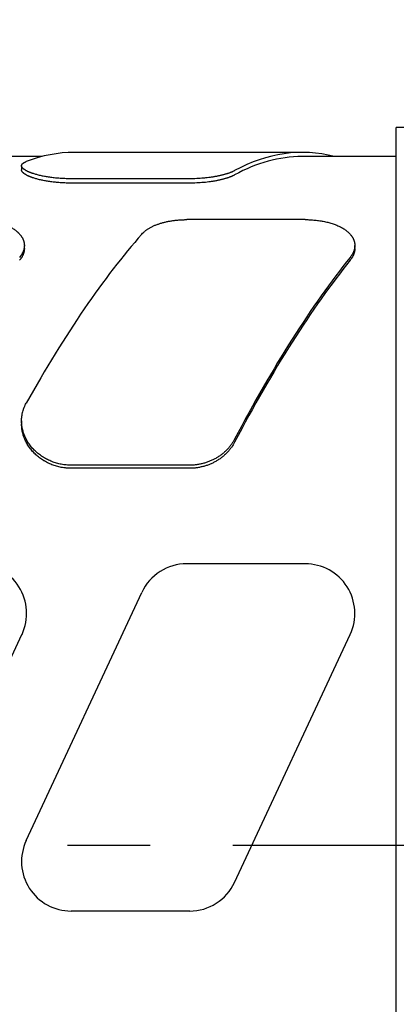
# Model space of a CAD drawing. Units: inches. Extents: x 0.2 to 21.8, y 0.2 to 16.8.
# Drawn here: x 17.1 to 17.5, y 8.6 to 9.8 of the extents above; entities that cross this region are included whole.
import ezdxf

# ---------------------------------------------------------------- set-up
doc = ezdxf.new("R2010")
doc.units = ezdxf.units.IN
doc.header["$LTSCALE"] = 1.21
doc.header["$MEASUREMENT"] = 0
doc.linetypes.add('CENTER', pattern=[0.6, 0.375, -0.075, 0.075, -0.075])
doc.layers.get('0').update_dxf_attribs({"linetype": 'CONTINUOUS'})
doc.layers.add('3_ALL_AXES', color=7, linetype='CONTINUOUS')
doc.layers.add('7_ALL_FEATURES', color=7, linetype='CONTINUOUS')
doc.styles.get("Standard").update_dxf_attribs({"font": 'txt', "width": 0.8})
doc.dimstyles.new('DIMSTYLE_1', dxfattribs={"dimtxt": 0.1, "dimasz": 0.125, "dimexe": 0.18, "dimexo": 0.0625, "dimgap": 0.09, "dimtad": 0, "dimtih": 1, "dimtoh": 1, "dimdec": 1, "dimzin": 0, "dimdsep": 46, "dimtxsty": 'STANDARD', "dimblk": '_FILLED', "dimblk1": '_FILLED', "dimblk2": '_FILLED', "dimcen": 0.09, "dimadec": 0, "dimazin": 0, "dimtfac": 1, "dimtdec": 1, "dimtofl": 0, "dimtmove": 0, "dimatfit": 3, "dimldrblk": '_FILLED', "dimfxl": 1, "dimtolj": 1, "dimtzin": 0, "dimarcsym": 0})

# ---------------------------------------------------------------- blocks, each defined once
blk = doc.blocks.new('_FILLED')
at = {"color": 0, "linetype": 'BYBLOCK'}
blk.add_solid([(0, 0), (-1, 0.168), (-1, -0.168)], dxfattribs=at)
blk = doc.blocks.new('*D0')
at = {"color": 2, "linetype": 'CONTINUOUS'}
for p, q in [((5.6806, 8.9223), (5.6806, 11.5139)), ((20.2591, 9.5153), (20.2591, 11.5139)), ((5.6806, 11.4514), (12.6523, 11.4514)), ((20.2591, 11.4514), (13.2873, 11.4514))]:
    blk.add_line(p, q, dxfattribs=at)
at = {"color": 2, "linetype": 'CONTINUOUS', "xscale": 0.125, "yscale": 0.125, "zscale": 0.125, "rotation": 180}
blk.add_blockref('_FILLED', (5.6806, 11.4514), dxfattribs=at)
at = {"color": 2, "linetype": 'CONTINUOUS', "xscale": 0.125, "yscale": 0.125, "zscale": 0.125}
blk.add_blockref('_FILLED', (20.2591, 11.4514), dxfattribs=at)
at = {"color": 2, "linetype": 'CONTINUOUS', "insert": (12.8498, 11.5014), "char_height": 0.1, "width": 0.56, "attachment_point": 2, "line_spacing_factor": 0.9}
blk.add_mtext('14.6\\P[370,3]', dxfattribs=at)

msp = doc.modelspace()

# ---------------------------------------------------------------- linework, layer by layer
at = {"layer": '3_ALL_AXES', "color": 7, "linetype": 'CONTINUOUS'}
for p, q in [((17.7541, 9.6748), (17.5391, 9.6748)), ((17.5391, 8.1998), (17.5391, 9.6748)), ((17.1103, 9.6398), (17.0254, 9.6398)), ((17.5391, 9.6398), (17.4253, 9.6398))]:
    msp.add_line(p, q, dxfattribs=at)
at = {"layer": '3_ALL_AXES', "color": 7, "linetype": 'CENTER'}
msp.add_line((5.2815, 8.8068), (20.5175, 8.8068), dxfattribs=at)
at = {"layer": '7_ALL_FEATURES', "color": 7, "linetype": 'CONTINUOUS'}
for p, q in [((17.1103, 9.6398), (17.0254, 9.6398)), ((17.4253, 9.6448), (17.1495, 9.6448)), ((17.5391, 9.6398), (17.4253, 9.6398)), ((17.0857, 9.6287), (17.0857, 9.6236)), ((17.2892, 9.6129), (17.1457, 9.6129)), ((17.2892, 9.6077), (17.1457, 9.6077)), ((17.4291, 9.5635), (17.2856, 9.5635)), ((17.0891, 9.5286), (17.0891, 9.5323)), ((17.4891, 9.5286), (17.4891, 9.5323)), ((17.0857, 9.3201), (17.0857, 9.3165)), ((17.2892, 9.2665), (17.1457, 9.2665)), ((17.2892, 9.2628), (17.1457, 9.2628)), ((17.4291, 9.1473), (17.2856, 9.1473)), ((17.0914, 8.8126), (17.2313, 9.1126)), ((16.9463, 8.7619), (17.0862, 9.0619)), ((17.3436, 8.7619), (17.4834, 9.0619)), ((17.2892, 8.7273), (17.1457, 8.7273))]:
    msp.add_line(p, q, dxfattribs=at)
for centre, start, end in [((17.0319, 9.0873), 335, 90), ((17.2856, 9.0873), 90, 155), ((17.4291, 9.0873), 335, 90), ((17.1457, 8.7873), 155, 270), ((17.2892, 8.7873), 270, 335)]:
    msp.add_arc(centre, 0.06, start, end, dxfattribs=at)
for centre, major_axis, ratio, start_param, end_param in [((17.4253, 8.9373), (0, 0.7075), 0.466308, 6.164273, 6.53365), ((17.1495, 8.9373), (0, 0.7075), 0.466308, 0, 0.177098), ((17.4253, 8.9373), (0, 0.7025), 0.466308, 0, 0.252286), ((17.1495, 8.9373), (0.2569, 0.7034), 0.294295, 0.641988, 1.069551), ((17.4253, 8.9373), (0.2569, 0.7034), 0.294295, 0.715355, 1.142918), ((17.4253, 8.9373), (0.2551, 0.6985), 0.294295, 0.714081, 1.14474)]:
    msp.add_ellipse(centre, major_axis=major_axis, ratio=ratio, start_param=start_param, end_param=end_param, dxfattribs=at)
for points, knots in [([(17.0857, 9.6287), (17.0857, 9.6288), (17.0857, 9.6289), (17.0858, 9.6291), (17.0858, 9.6292), (17.0858, 9.6294), (17.0859, 9.6296), (17.086, 9.6298), (17.0861, 9.6301), (17.0863, 9.6304), (17.0865, 9.6308), (17.0868, 9.6311), (17.0872, 9.6314), (17.0875, 9.6317), (17.088, 9.632), (17.0884, 9.6323), (17.0889, 9.6326), (17.0895, 9.6329), (17.0901, 9.6332), (17.0907, 9.6335), (17.0911, 9.6336), (17.0914, 9.6337)], [0, 0, 0, 0, 0.022131, 0.044226, 0.066367, 0.08864, 0.111127, 0.133909, 0.180644, 0.229434, 0.280782, 0.335117, 0.3928, 0.454121, 0.519316, 0.588576, 0.662056, 0.739867, 0.822087, 0.908782, 1, 1, 1, 1]), ([(17.1457, 9.6129), (17.1447, 9.6129), (17.1427, 9.6129), (17.1398, 9.613), (17.1368, 9.6131), (17.1329, 9.6133), (17.129, 9.6136), (17.1253, 9.614), (17.1225, 9.6143), (17.1198, 9.6147), (17.1171, 9.6151), (17.1146, 9.6155), (17.1121, 9.616), (17.1097, 9.6165), (17.1074, 9.617), (17.1052, 9.6176), (17.1031, 9.6182), (17.1011, 9.6188), (17.0994, 9.6193), (17.0982, 9.6197), (17.0973, 9.62), (17.0965, 9.6204), (17.0957, 9.6207), (17.0949, 9.621), (17.0941, 9.6213), (17.0934, 9.6217), (17.0927, 9.622), (17.092, 9.6223), (17.0914, 9.6227), (17.0908, 9.623), (17.0902, 9.6234), (17.0897, 9.6237), (17.0892, 9.624), (17.0887, 9.6244), (17.0883, 9.6247), (17.0879, 9.6251), (17.0875, 9.6254), (17.0872, 9.6257), (17.0869, 9.6261), (17.0866, 9.6264), (17.0864, 9.6267), (17.0862, 9.627), (17.0861, 9.6272), (17.086, 9.6275), (17.0859, 9.6277), (17.0858, 9.6281), (17.0857, 9.6284), (17.0857, 9.6286), (17.0857, 9.6287)], [0, 0, 0, 0, 0.046566, 0.093017, 0.139236, 0.185111, 0.275381, 0.319566, 0.362977, 0.405519, 0.447097, 0.487623, 0.527013, 0.565186, 0.602069, 0.637593, 0.671692, 0.704308, 0.735386, 0.750333, 0.764878, 0.779016, 0.792741, 0.806049, 0.818937, 0.831401, 0.843439, 0.855048, 0.866225, 0.876971, 0.887286, 0.89717, 0.906625, 0.915654, 0.924262, 0.932455, 0.940243, 0.947636, 0.954647, 0.961292, 0.967594, 0.973577, 0.97646, 0.979274, 0.984719, 0.989955, 0.99503, 1, 1, 1, 1]), ([(17.1457, 9.6077), (17.1447, 9.6077), (17.1427, 9.6077), (17.1398, 9.6078), (17.1368, 9.6079), (17.1329, 9.6081), (17.129, 9.6084), (17.1253, 9.6088), (17.1225, 9.6091), (17.1198, 9.6095), (17.1171, 9.6099), (17.1146, 9.6103), (17.1121, 9.6108), (17.1097, 9.6113), (17.1074, 9.6118), (17.1052, 9.6124), (17.1031, 9.613), (17.101, 9.6136), (17.0994, 9.6141), (17.0982, 9.6145), (17.0973, 9.6149), (17.0965, 9.6152), (17.0957, 9.6155), (17.0949, 9.6158), (17.0941, 9.6162), (17.0934, 9.6165), (17.0927, 9.6168), (17.092, 9.6172), (17.0914, 9.6175), (17.0908, 9.6179), (17.0902, 9.6182), (17.0897, 9.6185), (17.0892, 9.6189), (17.0887, 9.6192), (17.0883, 9.6196), (17.0879, 9.6199), (17.0875, 9.6203), (17.0872, 9.6206), (17.0869, 9.6209), (17.0866, 9.6213), (17.0864, 9.6216), (17.0862, 9.6219), (17.0861, 9.6221), (17.086, 9.6223), (17.0859, 9.6226), (17.0858, 9.6229), (17.0857, 9.6233), (17.0857, 9.6235), (17.0857, 9.6236)], [0, 0, 0, 0, 0.046539, 0.092962, 0.139155, 0.185003, 0.27522, 0.319377, 0.362763, 0.40528, 0.446833, 0.487336, 0.526703, 0.564856, 0.60172, 0.637228, 0.671313, 0.703917, 0.734987, 0.749931, 0.764474, 0.77861, 0.792336, 0.805645, 0.818535, 0.831002, 0.843044, 0.854659, 0.865843, 0.876597, 0.886922, 0.896816, 0.906284, 0.915327, 0.923951, 0.932161, 0.939968, 0.947381, 0.954414, 0.961084, 0.967411, 0.973422, 0.976319, 0.979148, 0.984623, 0.98989, 0.994998, 1, 1, 1, 1]), ([(17.3436, 9.6227), (17.3433, 9.6225), (17.3426, 9.6222), (17.3416, 9.6217), (17.3406, 9.6213), (17.3395, 9.6208), (17.3383, 9.6203), (17.3371, 9.6199), (17.3358, 9.6194), (17.3344, 9.619), (17.333, 9.6185), (17.3315, 9.6181), (17.33, 9.6177), (17.3284, 9.6173), (17.3268, 9.6169), (17.3251, 9.6165), (17.3234, 9.6161), (17.3216, 9.6158), (17.3198, 9.6155), (17.318, 9.6151), (17.3161, 9.6148), (17.3135, 9.6145), (17.3102, 9.6141), (17.3061, 9.6136), (17.302, 9.6133), (17.2977, 9.6131), (17.2935, 9.6129), (17.2906, 9.6129), (17.2892, 9.6129)], [0, 0, 0, 0, 0.018677, 0.038381, 0.059104, 0.080838, 0.103571, 0.127288, 0.151971, 0.177602, 0.204161, 0.231624, 0.259967, 0.289165, 0.319192, 0.350018, 0.381613, 0.413944, 0.446979, 0.480684, 0.515021, 0.549953, 0.621442, 0.694822, 0.769743, 0.845836, 0.922719, 1, 1, 1, 1]), ([(17.3436, 9.6175), (17.3433, 9.6174), (17.3426, 9.617), (17.3416, 9.6166), (17.3406, 9.6161), (17.3395, 9.6156), (17.3383, 9.6151), (17.3371, 9.6147), (17.3358, 9.6142), (17.3344, 9.6138), (17.333, 9.6133), (17.3315, 9.6129), (17.33, 9.6125), (17.3284, 9.6121), (17.3268, 9.6117), (17.3251, 9.6113), (17.3234, 9.6109), (17.3216, 9.6106), (17.3198, 9.6102), (17.318, 9.6099), (17.3161, 9.6096), (17.3135, 9.6092), (17.3102, 9.6088), (17.3061, 9.6084), (17.302, 9.6081), (17.2977, 9.6078), (17.2935, 9.6077), (17.2906, 9.6077), (17.2892, 9.6077)], [0, 0, 0, 0, 0.018697, 0.038419, 0.059158, 0.080905, 0.103649, 0.127375, 0.152065, 0.177702, 0.204264, 0.23173, 0.260075, 0.289272, 0.319297, 0.350121, 0.381713, 0.41404, 0.447071, 0.480771, 0.515103, 0.550029, 0.621506, 0.694873, 0.769781, 0.845861, 0.922732, 1, 1, 1, 1]), ([(17.0291, 9.5635), (17.0301, 9.5635), (17.0321, 9.5635), (17.035, 9.5634), (17.038, 9.5632), (17.0409, 9.5629), (17.0439, 9.5626), (17.0467, 9.5622), (17.0496, 9.5618), (17.0523, 9.5612), (17.055, 9.5606), (17.0577, 9.56), (17.0602, 9.5592), (17.0627, 9.5584), (17.0651, 9.5576), (17.0674, 9.5567), (17.0696, 9.5557), (17.0718, 9.5547), (17.0738, 9.5536), (17.0757, 9.5524), (17.0775, 9.5512), (17.0791, 9.55), (17.0804, 9.5489), (17.0814, 9.548), (17.0823, 9.5472), (17.0834, 9.546), (17.0844, 9.5448), (17.0851, 9.5439), (17.0856, 9.5431), (17.0861, 9.5424), (17.0865, 9.5417), (17.0869, 9.5409), (17.0873, 9.5402), (17.0876, 9.5394), (17.0879, 9.5386), (17.0882, 9.5378), (17.0884, 9.5371), (17.0886, 9.5363), (17.0888, 9.5355), (17.0889, 9.5347), (17.089, 9.5339), (17.0891, 9.5331), (17.0891, 9.5325), (17.0891, 9.5323)], [0, 0, 0, 0, 0.040564, 0.081041, 0.121346, 0.161394, 0.201105, 0.240398, 0.2792, 0.31744, 0.355053, 0.391978, 0.428161, 0.463555, 0.498117, 0.531812, 0.564613, 0.596498, 0.627455, 0.657479, 0.686574, 0.714752, 0.742034, 0.755351, 0.768457, 0.794057, 0.81889, 0.83104, 0.843024, 0.854852, 0.866533, 0.87808, 0.889505, 0.900819, 0.912036, 0.92317, 0.934235, 0.945245, 0.956215, 0.96716, 0.978096, 0.989037, 1, 1, 1, 1]), ([(17.2313, 9.546), (17.2319, 9.5466), (17.2328, 9.5476), (17.2342, 9.5489), (17.2353, 9.5498), (17.2365, 9.5507), (17.2377, 9.5516), (17.239, 9.5524), (17.2404, 9.5533), (17.2418, 9.5541), (17.2433, 9.5548), (17.2448, 9.5556), (17.2464, 9.5563), (17.248, 9.557), (17.2497, 9.5576), (17.2514, 9.5582), (17.2532, 9.5588), (17.255, 9.5594), (17.2568, 9.5599), (17.2587, 9.5604), (17.2606, 9.5608), (17.2626, 9.5613), (17.2646, 9.5617), (17.2666, 9.562), (17.2687, 9.5623), (17.2707, 9.5626), (17.2728, 9.5628), (17.2749, 9.563), (17.277, 9.5632), (17.2792, 9.5633), (17.2813, 9.5634), (17.2835, 9.5635), (17.2849, 9.5635), (17.2856, 9.5635)], [0, 0, 0, 0, 0.046633, 0.070764, 0.09546, 0.120737, 0.146607, 0.173077, 0.200153, 0.227837, 0.256129, 0.285024, 0.314516, 0.344598, 0.375257, 0.40648, 0.438251, 0.470552, 0.503361, 0.536656, 0.570412, 0.604603, 0.639199, 0.674169, 0.709483, 0.745105, 0.781, 0.817133, 0.853464, 0.889957, 0.92657, 0.963265, 1, 1, 1, 1]), ([(17.4291, 9.5635), (17.4301, 9.5635), (17.4321, 9.5635), (17.435, 9.5634), (17.438, 9.5632), (17.4409, 9.5629), (17.4439, 9.5626), (17.4467, 9.5622), (17.4496, 9.5618), (17.4523, 9.5612), (17.455, 9.5606), (17.4577, 9.56), (17.4602, 9.5592), (17.4627, 9.5584), (17.4651, 9.5576), (17.4674, 9.5567), (17.4696, 9.5557), (17.4718, 9.5547), (17.4738, 9.5536), (17.4757, 9.5524), (17.4775, 9.5512), (17.4791, 9.55), (17.4804, 9.5489), (17.4814, 9.548), (17.4823, 9.5472), (17.4834, 9.546), (17.4844, 9.5448), (17.4851, 9.5439), (17.4856, 9.5431), (17.4861, 9.5424), (17.4865, 9.5417), (17.4869, 9.5409), (17.4873, 9.5402), (17.4876, 9.5394), (17.4879, 9.5386), (17.4882, 9.5378), (17.4884, 9.5371), (17.4886, 9.5363), (17.4888, 9.5355), (17.4889, 9.5347), (17.489, 9.5339), (17.4891, 9.5331), (17.4891, 9.5325), (17.4891, 9.5323)], [0, 0, 0, 0, 0.040564, 0.081041, 0.121346, 0.161394, 0.201105, 0.240398, 0.2792, 0.31744, 0.355053, 0.391978, 0.428161, 0.463555, 0.498117, 0.531812, 0.564613, 0.596498, 0.627455, 0.657479, 0.686574, 0.714752, 0.742034, 0.755351, 0.768457, 0.794057, 0.81889, 0.83104, 0.843024, 0.854852, 0.866533, 0.87808, 0.889505, 0.900819, 0.912036, 0.92317, 0.934235, 0.945245, 0.956215, 0.96716, 0.978096, 0.989037, 1, 1, 1, 1]), ([(17.0891, 9.5323), (17.0891, 9.532), (17.0891, 9.5314), (17.089, 9.5304), (17.0889, 9.5295), (17.0887, 9.5286), (17.0885, 9.5277), (17.0883, 9.5268), (17.088, 9.5259), (17.0877, 9.525), (17.0873, 9.5241), (17.0869, 9.5232), (17.0864, 9.5223), (17.0859, 9.5214), (17.0853, 9.5205), (17.0846, 9.5193), (17.0839, 9.5184), (17.0834, 9.5179)], [0, 0, 0, 0, 0.05739, 0.115086, 0.173181, 0.231766, 0.290928, 0.35075, 0.41131, 0.472683, 0.534937, 0.598134, 0.662335, 0.727591, 0.793949, 0.86145, 1, 1, 1, 1]), ([(17.0891, 9.5286), (17.0891, 9.5283), (17.0891, 9.5277), (17.089, 9.5268), (17.0889, 9.5259), (17.0887, 9.525), (17.0885, 9.5241), (17.0883, 9.5232), (17.088, 9.5223), (17.0877, 9.5214), (17.0873, 9.5205), (17.0869, 9.5196), (17.0864, 9.5187), (17.0859, 9.5178), (17.0853, 9.5169), (17.0846, 9.5157), (17.0839, 9.5149), (17.0834, 9.5143)], [0, 0, 0, 0, 0.057357, 0.115022, 0.17309, 0.231652, 0.290794, 0.350601, 0.41115, 0.472518, 0.534771, 0.597975, 0.662186, 0.72746, 0.793842, 0.861372, 1, 1, 1, 1]), ([(17.4891, 9.5323), (17.4891, 9.532), (17.4891, 9.5314), (17.489, 9.5304), (17.4889, 9.5295), (17.4887, 9.5286), (17.4885, 9.5277), (17.4883, 9.5268), (17.488, 9.5259), (17.4877, 9.525), (17.4873, 9.5241), (17.4869, 9.5232), (17.4864, 9.5223), (17.4859, 9.5214), (17.4853, 9.5205), (17.4846, 9.5193), (17.4839, 9.5184), (17.4834, 9.5179)], [0, 0, 0, 0, 0.05739, 0.115086, 0.173181, 0.231766, 0.290928, 0.35075, 0.41131, 0.472683, 0.534937, 0.598134, 0.662335, 0.727591, 0.793949, 0.86145, 1, 1, 1, 1]), ([(17.4891, 9.5286), (17.4891, 9.5283), (17.4891, 9.5277), (17.489, 9.5268), (17.4889, 9.5259), (17.4887, 9.525), (17.4885, 9.5241), (17.4883, 9.5232), (17.488, 9.5223), (17.4877, 9.5214), (17.4873, 9.5205), (17.4869, 9.5196), (17.4864, 9.5187), (17.4859, 9.5178), (17.4853, 9.5169), (17.4846, 9.5157), (17.4839, 9.5149), (17.4834, 9.5143)], [0, 0, 0, 0, 0.057357, 0.115022, 0.17309, 0.231652, 0.290794, 0.350601, 0.41115, 0.472518, 0.534771, 0.597975, 0.662186, 0.72746, 0.793842, 0.861372, 1, 1, 1, 1]), ([(17.0857, 9.3201), (17.0857, 9.3211), (17.0858, 9.3229), (17.0861, 9.3257), (17.0864, 9.328), (17.0868, 9.3298), (17.0873, 9.3316), (17.0878, 9.3334), (17.0884, 9.3352), (17.0889, 9.3365), (17.0895, 9.3378), (17.0902, 9.3395), (17.0909, 9.3408), (17.0914, 9.3416)], [0, 0, 0, 0, 0.124679, 0.249127, 0.3735, 0.435717, 0.497976, 0.622687, 0.685197, 0.747832, 0.810612, 0.873556, 1, 1, 1, 1]), ([(17.1457, 9.2665), (17.1447, 9.2665), (17.1427, 9.2666), (17.1403, 9.2667), (17.1383, 9.267), (17.1363, 9.2672), (17.1338, 9.2676), (17.1309, 9.2682), (17.1281, 9.269), (17.1252, 9.2698), (17.1225, 9.2708), (17.1198, 9.272), (17.1171, 9.2732), (17.115, 9.2743), (17.1133, 9.2753), (17.1117, 9.2763), (17.1097, 9.2776), (17.1074, 9.2793), (17.1051, 9.281), (17.103, 9.2829), (17.101, 9.2848), (17.0991, 9.2868), (17.0973, 9.2889), (17.0957, 9.2911), (17.0941, 9.2933), (17.0927, 9.2956), (17.0914, 9.2979), (17.0902, 9.3002), (17.0893, 9.3023), (17.0887, 9.3039), (17.0881, 9.3055), (17.0875, 9.3076), (17.0868, 9.3101), (17.0864, 9.3126), (17.0861, 9.3147), (17.0859, 9.3163), (17.0858, 9.318), (17.0857, 9.3193), (17.0857, 9.3201)], [0, 0, 0, 0, 0.033616, 0.067213, 0.083998, 0.100772, 0.13427, 0.16769, 0.201014, 0.234224, 0.267303, 0.300236, 0.333008, 0.365604, 0.381834, 0.398015, 0.430224, 0.462223, 0.494004, 0.525559, 0.556882, 0.587968, 0.618815, 0.64942, 0.679785, 0.709912, 0.739804, 0.769468, 0.798912, 0.813556, 0.828148, 0.857185, 0.886039, 0.914727, 0.943268, 0.957491, 0.971686, 1, 1, 1, 1]), ([(17.1457, 9.2628), (17.1447, 9.2628), (17.1427, 9.2629), (17.1403, 9.263), (17.1383, 9.2633), (17.1363, 9.2635), (17.1338, 9.2639), (17.1309, 9.2645), (17.1281, 9.2653), (17.1252, 9.2661), (17.1225, 9.2671), (17.1198, 9.2683), (17.1171, 9.2695), (17.115, 9.2707), (17.1133, 9.2716), (17.1117, 9.2726), (17.1097, 9.2739), (17.1073, 9.2756), (17.1051, 9.2773), (17.103, 9.2792), (17.101, 9.2811), (17.0991, 9.2832), (17.0973, 9.2853), (17.0957, 9.2874), (17.0941, 9.2896), (17.0927, 9.2919), (17.0914, 9.2942), (17.0902, 9.2966), (17.0893, 9.2986), (17.0887, 9.3002), (17.0881, 9.3019), (17.0875, 9.3039), (17.0868, 9.3064), (17.0864, 9.3089), (17.0861, 9.311), (17.0859, 9.3127), (17.0858, 9.3144), (17.0857, 9.3157), (17.0857, 9.3165)], [0, 0, 0, 0, 0.033601, 0.067181, 0.083959, 0.100725, 0.134208, 0.167614, 0.200925, 0.234122, 0.26719, 0.300112, 0.332874, 0.365462, 0.381688, 0.397866, 0.430069, 0.462064, 0.493843, 0.525397, 0.55672, 0.587809, 0.618659, 0.649271, 0.679642, 0.709777, 0.73968, 0.769354, 0.79881, 0.81346, 0.82806, 0.85711, 0.885978, 0.914681, 0.943237, 0.957469, 0.971671, 1, 1, 1, 1]), ([(17.3436, 9.298), (17.343, 9.2968), (17.342, 9.2952), (17.3406, 9.293), (17.3395, 9.2914), (17.3383, 9.2898), (17.3371, 9.2883), (17.3358, 9.2868), (17.3344, 9.2854), (17.333, 9.2839), (17.3315, 9.2826), (17.33, 9.2812), (17.3284, 9.28), (17.3268, 9.2787), (17.3251, 9.2775), (17.3234, 9.2764), (17.3216, 9.2753), (17.3198, 9.2743), (17.318, 9.2733), (17.3161, 9.2724), (17.3142, 9.2716), (17.3122, 9.2708), (17.3102, 9.27), (17.3082, 9.2694), (17.3062, 9.2688), (17.3041, 9.2683), (17.3013, 9.2676), (17.2978, 9.2671), (17.2935, 9.2666), (17.2906, 9.2665), (17.2892, 9.2665)], [0, 0, 0, 0, 0.058169, 0.087505, 0.117007, 0.146678, 0.176517, 0.206525, 0.2367, 0.267042, 0.297548, 0.328215, 0.359041, 0.390022, 0.421154, 0.452432, 0.483851, 0.515406, 0.54709, 0.578898, 0.610823, 0.642856, 0.674991, 0.70722, 0.739534, 0.771924, 0.804382, 0.869456, 0.934688, 1, 1, 1, 1]), ([(17.3436, 9.2943), (17.343, 9.2932), (17.342, 9.2915), (17.3406, 9.2893), (17.3395, 9.2877), (17.3383, 9.2862), (17.3371, 9.2846), (17.3358, 9.2831), (17.3344, 9.2817), (17.333, 9.2803), (17.3315, 9.2789), (17.33, 9.2776), (17.3284, 9.2763), (17.3268, 9.275), (17.3251, 9.2738), (17.3234, 9.2727), (17.3217, 9.2716), (17.3198, 9.2706), (17.318, 9.2696), (17.3161, 9.2687), (17.3142, 9.2679), (17.3122, 9.2671), (17.3102, 9.2663), (17.3082, 9.2657), (17.3062, 9.2651), (17.3041, 9.2646), (17.3013, 9.2639), (17.2978, 9.2633), (17.2935, 9.2629), (17.2906, 9.2628), (17.2892, 9.2628)], [0, 0, 0, 0, 0.058197, 0.087546, 0.11706, 0.146742, 0.176591, 0.206608, 0.23679, 0.267139, 0.29765, 0.328321, 0.35915, 0.390133, 0.421266, 0.452544, 0.483962, 0.515515, 0.547197, 0.579001, 0.610921, 0.642949, 0.675078, 0.7073, 0.739606, 0.771989, 0.804439, 0.869495, 0.934708, 1, 1, 1, 1])]:
    msp.add_open_spline(points, degree=3, knots=knots, dxfattribs=at)

# ---------------------------------------------------------------- dimensions: what is measured, and where the dimension line sits
at = {"color": 2, "linetype": 'CONTINUOUS'}
dim = msp.add_linear_dim(base=(20.2591, 11.4514), p1=(5.6806, 8.9223), p2=(20.2591, 9.5153), dimstyle='DIMSTYLE_1', dxfattribs=at)
dim.commit()
dim.dimension.update_dxf_attribs({"geometry": '*D0', "text_midpoint": (12.8698, 11.3764), "dimtype": 160})

doc.saveas('drawing.dxf')
